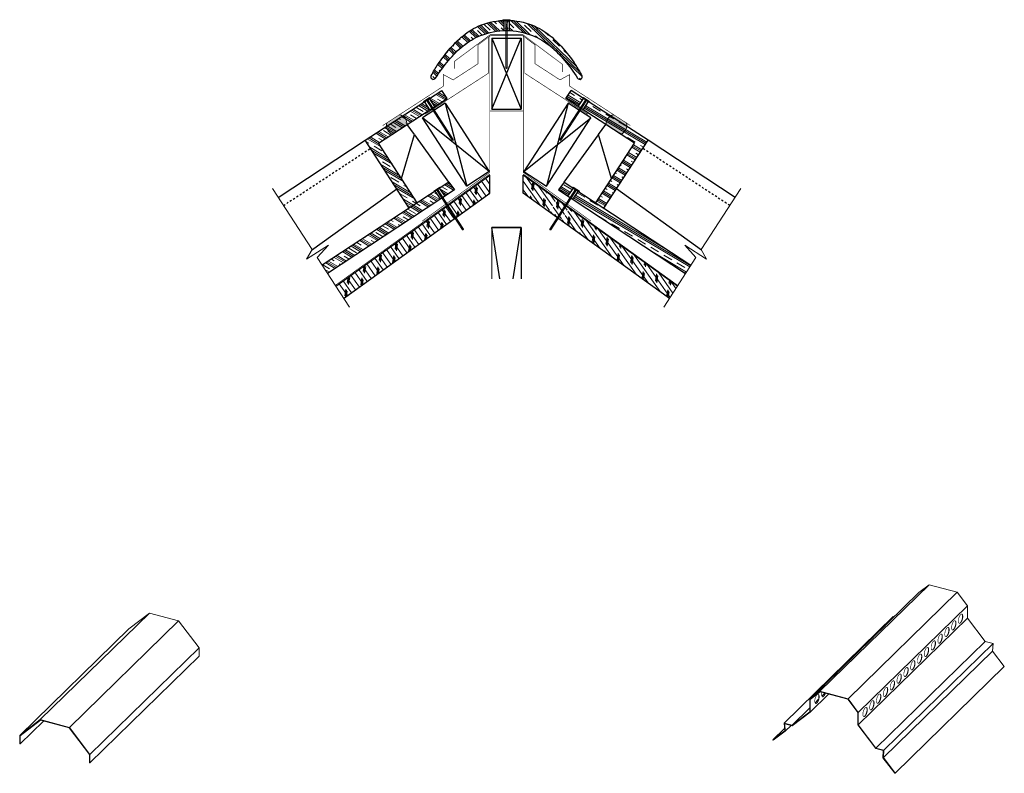
# Model space of a CAD drawing. Units: inches. Extents: x 14.6 to 65.1, y 0.2 to 38.8.
import ezdxf

# ---------------------------------------------------------------- set-up
doc = ezdxf.new("R2010")
doc.units = ezdxf.units.IN
doc.header["$LTSCALE"] = 0.375
doc.header["$MEASUREMENT"] = 0
doc.linetypes.add('HIDDEN', pattern=[0.375, 0.25, -0.125])
doc.layers.get('0').update_dxf_attribs({"lineweight": 15})
for name, color, linetype, lineweight in [('AREXROOF', 1, 'Continuous', 9), ('ARNOTE', 7, 'Continuous', 15), ('CLAY TILE', 2, 'Continuous', 25), ('CLAY TILE HATCH', 8, 'Continuous', 5), ('DIMS', 7, 'Continuous', 13), ('FASTENER', 42, 'Continuous', 13), ('ROOF STRUCTURE HATCH', 8, 'Continuous', 9), ('WP UNDERLAYMENT', 5, 'Continuous', 13)]:
    doc.layers.add(name, color=color, linetype=linetype, lineweight=lineweight)
doc.layers.add('ROOF STRUCTURE', color=1, linetype='Continuous')
pattern_1 = [(125, (0, 21.65494), (-0.204788, -0.1433941), []), (260, (0.0307, 21.829), (0.696364, -0.122788), [0.353553, -0.353553]), (260, (-0.00515, 21.8802), (0.696364, -0.122788), [0.353553, -0.353553]), (260, (-0.041, 21.9314), (0.696364, -0.122788), [0.353553, -0.353553])]
pattern_2 = [(329.2374, (-3.2105, 5.41202), (0.239757, 0.4027942), []), (329.2374, (-3.17055, 5.47916), (0.239757, 0.4027942), []), (329.2374, (-3.1306, 5.5463), (0.239757, 0.4027942), []), (329.2374, (-3.05067, 5.68055), (0.239757, 0.402794), [0.46875, -0.3125])]

# ---------------------------------------------------------------- blocks, each defined once
blk = doc.blocks.new('FASTENER')
at = {"layer": 'FASTENER'}
h = blk.add_hatch(color=256, dxfattribs=at)
h.dxf.hatch_style = 1
edge = h.paths.add_edge_path()
edge.add_line((-0.031, -2.461), (-0.031, -0.031))
edge.add_line((-0.031, -0.031), (-0.188, -0.031))
edge.add_line((-0.188, -0.031), (-0.188, 0))
edge.add_line((-0.188, 0), (0.187, 0))
edge.add_line((0.187, 0), (0.187, -0.031))
edge.add_line((0.187, -0.031), (0.031, -0.031))
edge.add_line((0.031, -0.031), (0.031, -2.461))
edge.add_line((0.031, -2.461), (0, -2.5))
edge.add_line((0, -2.5), (-0.031, -2.461))
blk.add_line((0.031, -2.461), (-0.031, -2.461), dxfattribs=at)
blk.add_lwpolyline([(-0.031, -2.461), (-0.031, -0.031), (-0.188, -0.031), (-0.188, 0), (0.187, 0), (0.187, -0.031), (0.031, -0.031), (0.031, -2.461), (0, -2.5), (-0.031, -2.461)], dxfattribs=at)

msp = doc.modelspace()

# ---------------------------------------------------------------- hatches: boundary and pattern name
at = {"layer": 'CLAY TILE HATCH'}
h = msp.add_hatch(dxfattribs=at)
h.set_pattern_fill('CLAY', color=256, scale=2.5, angle=-43.9307, style=0)
h.set_pattern_definition([(316.0693, (0, -3.54607), (0.325213, 0.3375843), []), (316.0693, (0.0542, -3.4898), (0.325213, 0.3375843), []), (316.0693, (0.1084, -3.43354), (0.325213, 0.3375843), []), (316.0693, (0.2168, -3.321), (0.325213, 0.3375843), [0.46875, -0.3125])])
edge = h.paths.add_edge_path()
edge.add_line((43.255, 35.831), (43.217, 35.892))
edge.add_line((43.217, 35.892), (43.178, 35.952))
edge.add_line((43.178, 35.952), (43.139, 36.012))
edge.add_line((43.139, 36.012), (43.099, 36.071))
edge.add_line((43.099, 36.071), (43.058, 36.13))
edge.add_line((43.058, 36.13), (43.017, 36.188))
edge.add_line((43.017, 36.188), (42.975, 36.246))
edge.add_line((42.975, 36.246), (42.933, 36.304))
edge.add_line((42.933, 36.304), (42.89, 36.362))
edge.add_line((42.89, 36.362), (42.847, 36.418))
edge.add_line((42.847, 36.418), (42.758, 36.531))
edge.add_line((42.758, 36.531), (42.668, 36.643))
edge.add_line((42.668, 36.643), (42.576, 36.753))
edge.add_line((42.576, 36.753), (42.482, 36.861))
edge.add_line((42.482, 36.861), (42.435, 36.915))
edge.add_line((42.435, 36.915), (42.387, 36.968))
edge.add_line((42.387, 36.968), (42.338, 37.021))
edge.add_line((42.338, 37.021), (42.289, 37.073))
edge.add_line((42.289, 37.073), (42.239, 37.125))
edge.add_line((42.239, 37.125), (42.189, 37.176))
edge.add_line((42.189, 37.176), (42.137, 37.226))
edge.add_line((42.137, 37.226), (42.086, 37.275))
edge.add_line((42.086, 37.275), (42.033, 37.324))
edge.add_line((42.033, 37.324), (41.98, 37.372))
edge.add_line((41.98, 37.372), (41.926, 37.418))
edge.add_line((41.926, 37.418), (41.871, 37.464))
edge.add_line((41.871, 37.464), (41.815, 37.509))
edge.add_line((41.815, 37.509), (41.758, 37.553))
edge.add_line((41.758, 37.553), (41.701, 37.596))
edge.add_line((41.701, 37.596), (41.642, 37.637))
edge.add_line((41.642, 37.637), (41.583, 37.678))
edge.add_line((41.583, 37.678), (41.523, 37.717))
edge.add_line((41.523, 37.717), (41.462, 37.756))
edge.add_line((41.462, 37.756), (41.4, 37.793))
edge.add_line((41.4, 37.793), (41.338, 37.828))
edge.add_line((41.338, 37.828), (41.275, 37.863))
edge.add_line((41.275, 37.863), (41.211, 37.896))
edge.add_line((41.211, 37.896), (41.147, 37.928))
edge.add_line((41.147, 37.928), (41.082, 37.959))
edge.add_line((41.082, 37.959), (41.016, 37.988))
edge.add_line((41.016, 37.988), (40.95, 38.015))
edge.add_line((40.95, 38.015), (40.883, 38.042))
edge.add_line((40.883, 38.042), (40.816, 38.067))
edge.add_line((40.816, 38.067), (40.748, 38.09))
edge.add_line((40.748, 38.09), (40.68, 38.112))
edge.add_line((40.68, 38.112), (40.611, 38.133))
edge.add_line((40.611, 38.133), (40.541, 38.152))
edge.add_line((40.541, 38.152), (40.472, 38.169))
edge.add_line((40.472, 38.169), (40.402, 38.186))
edge.add_line((40.402, 38.186), (40.331, 38.2))
edge.add_line((40.331, 38.2), (40.26, 38.214))
edge.add_line((40.26, 38.214), (40.189, 38.226))
edge.add_line((40.189, 38.226), (40.118, 38.236))
edge.add_line((40.118, 38.236), (40.047, 38.246))
edge.add_line((40.047, 38.246), (39.975, 38.253))
edge.add_line((39.975, 38.253), (39.903, 38.26))
edge.add_line((39.903, 38.26), (39.831, 38.264))
edge.add_line((39.831, 38.264), (39.759, 38.268))
edge.add_line((39.759, 38.268), (39.687, 38.27))
edge.add_line((39.687, 38.27), (39.615, 38.271))
edge.add_line((39.615, 38.271), (39.543, 38.27))
edge.add_line((39.543, 38.27), (39.471, 38.268))
edge.add_line((39.471, 38.268), (39.399, 38.264))
edge.add_line((39.399, 38.264), (39.327, 38.26))
edge.add_line((39.327, 38.26), (39.255, 38.253))
edge.add_line((39.255, 38.253), (39.183, 38.246))
edge.add_line((39.183, 38.246), (39.112, 38.236))
edge.add_line((39.112, 38.236), (39.041, 38.226))
edge.add_line((39.041, 38.226), (38.97, 38.214))
edge.add_line((38.97, 38.214), (38.899, 38.2))
edge.add_line((38.899, 38.2), (38.828, 38.186))
edge.add_line((38.828, 38.186), (38.758, 38.169))
edge.add_line((38.758, 38.169), (38.689, 38.152))
edge.add_line((38.689, 38.152), (38.619, 38.133))
edge.add_line((38.619, 38.133), (38.55, 38.112))
edge.add_line((38.55, 38.112), (38.482, 38.09))
edge.add_line((38.482, 38.09), (38.414, 38.067))
edge.add_line((38.414, 38.067), (38.347, 38.042))
edge.add_line((38.347, 38.042), (38.28, 38.015))
edge.add_line((38.28, 38.015), (38.214, 37.988))
edge.add_line((38.214, 37.988), (38.148, 37.959))
edge.add_line((38.148, 37.959), (38.083, 37.928))
edge.add_line((38.083, 37.928), (38.019, 37.896))
edge.add_line((38.019, 37.896), (37.955, 37.863))
edge.add_line((37.955, 37.863), (37.892, 37.828))
edge.add_line((37.892, 37.828), (37.83, 37.793))
edge.add_line((37.83, 37.793), (37.768, 37.756))
edge.add_line((37.768, 37.756), (37.707, 37.717))
edge.add_line((37.707, 37.717), (37.647, 37.678))
edge.add_line((37.647, 37.678), (37.588, 37.637))
edge.add_line((37.588, 37.637), (37.529, 37.596))
edge.add_line((37.529, 37.596), (37.472, 37.553))
edge.add_line((37.472, 37.553), (37.415, 37.509))
edge.add_line((37.415, 37.509), (37.359, 37.464))
edge.add_line((37.359, 37.464), (37.304, 37.418))
edge.add_line((37.304, 37.418), (37.25, 37.372))
edge.add_line((37.25, 37.372), (37.197, 37.324))
edge.add_line((37.197, 37.324), (37.144, 37.275))
edge.add_line((37.144, 37.275), (37.093, 37.226))
edge.add_line((37.093, 37.226), (37.041, 37.176))
edge.add_line((37.041, 37.176), (36.991, 37.125))
edge.add_line((36.991, 37.125), (36.941, 37.073))
edge.add_line((36.941, 37.073), (36.892, 37.021))
edge.add_line((36.892, 37.021), (36.843, 36.968))
edge.add_line((36.843, 36.968), (36.795, 36.915))
edge.add_line((36.795, 36.915), (36.748, 36.861))
edge.add_line((36.748, 36.861), (36.654, 36.753))
edge.add_line((36.654, 36.753), (36.562, 36.643))
edge.add_line((36.562, 36.643), (36.472, 36.531))
edge.add_line((36.472, 36.531), (36.383, 36.418))
edge.add_line((36.383, 36.418), (36.34, 36.362))
edge.add_line((36.34, 36.362), (36.297, 36.304))
edge.add_line((36.297, 36.304), (36.255, 36.246))
edge.add_line((36.255, 36.246), (36.213, 36.188))
edge.add_line((36.213, 36.188), (36.172, 36.13))
edge.add_line((36.172, 36.13), (36.131, 36.071))
edge.add_line((36.131, 36.071), (36.091, 36.012))
edge.add_line((36.091, 36.012), (36.052, 35.952))
edge.add_line((36.052, 35.952), (36.013, 35.892))
edge.add_line((36.013, 35.892), (35.975, 35.831))
edge.add_arc((35.862, 35.901), 0.133, 148.2802, 328.2802, ccw=False)
edge.add_line((35.748, 35.971), (35.83, 36.105))
edge.add_line((35.83, 36.105), (35.911, 36.24))
edge.add_line((35.911, 36.24), (35.993, 36.374))
edge.add_line((35.993, 36.374), (36.034, 36.441))
edge.add_line((36.034, 36.441), (36.076, 36.507))
edge.add_line((36.076, 36.507), (36.119, 36.573))
edge.add_line((36.119, 36.573), (36.163, 36.638))
edge.add_line((36.163, 36.638), (36.207, 36.703))
edge.add_line((36.207, 36.703), (36.253, 36.767))
edge.add_line((36.253, 36.767), (36.299, 36.83))
edge.add_line((36.299, 36.83), (36.346, 36.893))
edge.add_line((36.346, 36.893), (36.394, 36.955))
edge.add_line((36.394, 36.955), (36.442, 37.018))
edge.add_line((36.442, 37.018), (36.491, 37.079))
edge.add_line((36.491, 37.079), (36.54, 37.14))
edge.add_line((36.54, 37.14), (36.59, 37.201))
edge.add_line((36.59, 37.201), (36.641, 37.261))
edge.add_line((36.641, 37.261), (36.692, 37.321))
edge.add_line((36.692, 37.321), (36.743, 37.381))
edge.add_line((36.743, 37.381), (36.796, 37.44))
edge.add_line((36.796, 37.44), (36.848, 37.498))
edge.add_line((36.848, 37.498), (36.902, 37.556))
edge.add_line((36.902, 37.556), (36.956, 37.613))
edge.add_line((36.956, 37.613), (37.011, 37.669))
edge.add_line((37.011, 37.669), (37.066, 37.725))
edge.add_line((37.066, 37.725), (37.123, 37.779))
edge.add_line((37.123, 37.779), (37.18, 37.833))
edge.add_line((37.18, 37.833), (37.239, 37.886))
edge.add_line((37.239, 37.886), (37.298, 37.937))
edge.add_line((37.298, 37.937), (37.358, 37.988))
edge.add_line((37.358, 37.988), (37.419, 38.037))
edge.add_line((37.419, 38.037), (37.482, 38.085))
edge.add_line((37.482, 38.085), (37.545, 38.131))
edge.add_line((37.545, 38.131), (37.61, 38.177))
edge.add_line((37.61, 38.177), (37.675, 38.221))
edge.add_line((37.675, 38.221), (37.741, 38.263))
edge.add_line((37.741, 38.263), (37.809, 38.305))
edge.add_line((37.809, 38.305), (37.877, 38.344))
edge.add_line((37.877, 38.344), (37.946, 38.382))
edge.add_line((37.946, 38.382), (38.016, 38.419))
edge.add_line((38.016, 38.419), (38.086, 38.454))
edge.add_line((38.086, 38.454), (38.158, 38.487))
edge.add_line((38.158, 38.487), (38.23, 38.519))
edge.add_line((38.23, 38.519), (38.303, 38.549))
edge.add_line((38.303, 38.549), (38.376, 38.577))
edge.add_line((38.376, 38.577), (38.451, 38.604))
edge.add_line((38.451, 38.604), (38.525, 38.628))
edge.add_line((38.525, 38.628), (38.601, 38.651))
edge.add_line((38.601, 38.651), (38.677, 38.673))
edge.add_line((38.677, 38.673), (38.753, 38.692))
edge.add_line((38.753, 38.692), (38.83, 38.71))
edge.add_line((38.83, 38.71), (38.908, 38.726))
edge.add_line((38.908, 38.726), (38.985, 38.741))
edge.add_line((38.985, 38.741), (39.063, 38.754))
edge.add_line((39.063, 38.754), (39.142, 38.765))
edge.add_line((39.142, 38.765), (39.22, 38.774))
edge.add_line((39.22, 38.774), (39.299, 38.782))
edge.add_line((39.299, 38.782), (39.378, 38.787))
edge.add_line((39.378, 38.787), (39.457, 38.792))
edge.add_line((39.457, 38.792), (39.536, 38.794))
edge.add_line((39.536, 38.794), (39.615, 38.795))
edge.add_line((39.615, 38.795), (39.694, 38.794))
edge.add_line((39.694, 38.794), (39.773, 38.792))
edge.add_line((39.773, 38.792), (39.852, 38.787))
edge.add_line((39.852, 38.787), (39.931, 38.782))
edge.add_line((39.931, 38.782), (40.01, 38.774))
edge.add_line((40.01, 38.774), (40.088, 38.765))
edge.add_line((40.088, 38.765), (40.167, 38.754))
edge.add_line((40.167, 38.754), (40.245, 38.741))
edge.add_line((40.245, 38.741), (40.322, 38.726))
edge.add_line((40.322, 38.726), (40.4, 38.71))
edge.add_line((40.4, 38.71), (40.477, 38.692))
edge.add_line((40.477, 38.692), (40.553, 38.673))
edge.add_line((40.553, 38.673), (40.629, 38.651))
edge.add_line((40.629, 38.651), (40.705, 38.628))
edge.add_line((40.705, 38.628), (40.779, 38.604))
edge.add_line((40.779, 38.604), (40.854, 38.577))
edge.add_line((40.854, 38.577), (40.927, 38.549))
edge.add_line((40.927, 38.549), (41, 38.519))
edge.add_line((41, 38.519), (41.072, 38.487))
edge.add_line((41.072, 38.487), (41.144, 38.454))
edge.add_line((41.144, 38.454), (41.214, 38.419))
edge.add_line((41.214, 38.419), (41.284, 38.382))
edge.add_line((41.284, 38.382), (41.353, 38.344))
edge.add_line((41.353, 38.344), (41.421, 38.305))
edge.add_line((41.421, 38.305), (41.489, 38.263))
edge.add_line((41.489, 38.263), (41.555, 38.221))
edge.add_line((41.555, 38.221), (41.62, 38.177))
edge.add_line((41.62, 38.177), (41.685, 38.131))
edge.add_line((41.685, 38.131), (41.748, 38.085))
edge.add_line((41.748, 38.085), (41.811, 38.037))
edge.add_line((41.811, 38.037), (41.872, 37.988))
edge.add_line((41.872, 37.988), (41.932, 37.937))
edge.add_line((41.932, 37.937), (41.991, 37.886))
edge.add_line((41.991, 37.886), (42.05, 37.833))
edge.add_line((42.05, 37.833), (42.107, 37.779))
edge.add_line((42.107, 37.779), (42.164, 37.725))
edge.add_line((42.164, 37.725), (42.219, 37.669))
edge.add_line((42.219, 37.669), (42.274, 37.613))
edge.add_line((42.274, 37.613), (42.328, 37.556))
edge.add_line((42.328, 37.556), (42.382, 37.498))
edge.add_line((42.382, 37.498), (42.434, 37.44))
edge.add_line((42.434, 37.44), (42.487, 37.381))
edge.add_line((42.487, 37.381), (42.538, 37.321))
edge.add_line((42.538, 37.321), (42.589, 37.261))
edge.add_line((42.589, 37.261), (42.64, 37.201))
edge.add_line((42.64, 37.201), (42.69, 37.14))
edge.add_line((42.69, 37.14), (42.739, 37.079))
edge.add_line((42.739, 37.079), (42.788, 37.018))
edge.add_line((42.788, 37.018), (42.836, 36.955))
edge.add_line((42.836, 36.955), (42.884, 36.893))
edge.add_line((42.884, 36.893), (42.931, 36.83))
edge.add_line((42.931, 36.83), (42.977, 36.767))
edge.add_line((42.977, 36.767), (43.023, 36.703))
edge.add_line((43.023, 36.703), (43.067, 36.638))
edge.add_line((43.067, 36.638), (43.111, 36.573))
edge.add_line((43.111, 36.573), (43.154, 36.507))
edge.add_line((43.154, 36.507), (43.196, 36.441))
edge.add_line((43.196, 36.441), (43.237, 36.374))
edge.add_line((43.237, 36.374), (43.319, 36.24))
edge.add_line((43.319, 36.24), (43.4, 36.105))
edge.add_line((43.4, 36.105), (43.482, 35.971))
edge.add_arc((43.368, 35.901), 0.133, -148.2802, 31.7198, ccw=False)
edge = h.paths.add_edge_path(flags=17)
edge.add_line((39.476, 38.792), (39.476, 38.268))
edge.add_line((39.754, 38.792), (39.754, 38.268))
h = msp.add_hatch(dxfattribs=at)
h.set_pattern_fill('CLAY', color=256, scale=2.5, angle=-30.7626, style=0)
h.set_pattern_definition(pattern_2)
h.paths.add_polyline_path([(36.571, 34.785), (35.936, 34.373), (35.664, 34.793), (36.299, 35.205)])
h.paths.add_polyline_path([(33.051, 32.502), (35.038, 29.438), (34.621, 29.163), (32.359, 32.65), (35.408, 34.627), (35.68, 34.207)])
h = msp.add_hatch(dxfattribs=at)
h.set_pattern_fill('CLAY', color=256, scale=2.5, angle=-30.7626, style=0)
h.set_pattern_definition(pattern_2)
h.paths.add_polyline_path([(42.659, 34.785), (43.294, 34.373), (43.566, 34.793), (42.931, 35.205)])
h.paths.add_polyline_path([(46.179, 32.502), (44.192, 29.438), (44.609, 29.163), (46.871, 32.65), (43.822, 34.627), (43.55, 34.207)])
h = msp.add_hatch(dxfattribs=at)
h.set_pattern_fill('CLAY', color=256, scale=2.5, angle=-30.7626, style=0)
h.set_pattern_definition(pattern_2)
h.paths.add_polyline_path([(36.466, 29.778), (36.174, 30.184), (36.657, 30.502), (36.95, 30.096)])
h.paths.add_polyline_path([(30.431, 25.811), (30.159, 26.231), (35.938, 30.029), (36.231, 29.623)])
h = msp.add_hatch(dxfattribs=at)
h.set_pattern_fill('CLAY', color=256, scale=2.5, angle=-30.7626, style=0)
h.set_pattern_definition(pattern_2)
h.paths.add_polyline_path([(42.764, 29.778), (43.056, 30.184), (42.573, 30.502), (42.28, 30.096)])
h.paths.add_polyline_path([(48.799, 25.811), (49.071, 26.231), (43.292, 30.029), (42.999, 29.623)])
at = {"layer": 'DIMS'}
h = msp.add_hatch(color=256, dxfattribs=at)
h.dxf.hatch_style = 1
h.paths.add_polyline_path([(34.12, 33.955, -0.089444), (34.277, 33.893), (33.452, 33.358, -0.092909), (33.467, 33.532)])
h.paths.add_polyline_path([(34.277, 33.893, -0.287889), (34.498, 33.441), (33.757, 32.96, -0.287292), (33.452, 33.358)])
h = msp.add_hatch(color=256, dxfattribs=at)
h.dxf.hatch_style = 1
h.paths.add_polyline_path([(45.11, 33.955, 0.089444), (44.953, 33.893), (45.778, 33.358, 0.092909), (45.763, 33.532)])
h.paths.add_polyline_path([(44.953, 33.893, 0.287889), (44.732, 33.441), (45.473, 32.96, 0.287292), (45.778, 33.358)])
at = {"layer": 'ROOF STRUCTURE HATCH'}
h = msp.add_hatch(dxfattribs=at)
h.set_pattern_fill('CORK', color=256, scale=2, angle=125, style=0)
h.set_pattern_definition(pattern_1)
h.paths.add_polyline_path([(38.756, 30.857), (38.756, 29.933), (37.447, 28.99), (37.039, 29.62)])
h.paths.add_polyline_path([(36.43, 29.181), (36.988, 29.583), (37.396, 28.954), (36.838, 28.552)])
h.paths.add_polyline_path([(36.379, 29.144), (36.787, 28.515), (31.259, 24.535), (30.852, 25.162)])
h = msp.add_hatch(dxfattribs=at)
h.set_pattern_fill('CORK', color=256, scale=2, angle=125, style=0)
h.set_pattern_definition(pattern_1)
h.paths.add_polyline_path([(40.474, 30.857), (40.474, 29.933), (41.783, 28.99), (42.191, 29.62)])
h.paths.add_polyline_path([(42.8, 29.181), (42.242, 29.583), (41.834, 28.954), (42.392, 28.552)])
h.paths.add_polyline_path([(42.851, 29.144), (42.443, 28.515), (47.971, 24.535), (48.378, 25.162)])

# ---------------------------------------------------------------- linework, layer by layer
at = {"color": 7, "linetype": 'Continuous', "lineweight": 15}
msp.add_line((44.326, 32.93), (44.349, 32.913), dxfattribs=at)
at = {"layer": 'AREXROOF'}
msp.add_line((38.865, 28.171), (38.865, 25.538), dxfattribs=at)
at = {"layer": 'ARNOTE', "color": 3}
for points in [[(27.606, 30.168), (29.637, 27.039), (29.359, 26.54), (30.475, 27.264), (29.903, 26.625), (31.552, 24.083)], [(51.624, 30.168), (49.593, 27.039), (49.871, 26.54), (48.755, 27.264), (49.327, 26.625), (47.678, 24.083)]]:
    msp.add_lwpolyline(points, dxfattribs=at)
at = {"layer": 'CLAY TILE'}
for p, q in [((39.476, 38.792), (39.476, 38.268)), ((39.754, 38.792), (39.754, 38.268)), ((35.664, 34.793), (36.299, 35.205)), ((36.571, 34.785), (36.299, 35.205)), ((42.659, 34.785), (42.931, 35.205)), ((43.566, 34.793), (42.931, 35.205)), ((32.359, 32.65), (35.664, 34.793)), ((33.051, 32.502), (36.229, 34.564)), ((35.68, 34.207), (35.408, 34.627)), ((35.936, 34.373), (35.664, 34.793)), ((36.229, 34.564), (36.571, 34.785)), ((43.001, 34.564), (42.659, 34.785)), ((46.179, 32.502), (43.001, 34.564)), ((43.294, 34.373), (43.566, 34.793)), ((43.55, 34.207), (43.822, 34.627)), ((46.871, 32.65), (43.566, 34.793)), ((34.891, 32.948), (34.524, 33.457)), ((44.339, 32.948), (44.706, 33.457)), ((34.229, 30.686), (34.891, 32.948)), ((36.657, 30.502), (34.904, 32.93)), ((42.573, 30.502), (44.326, 32.93)), ((45.001, 30.686), (44.339, 32.948)), ((27.898, 29.718), (32.359, 32.65)), ((34.621, 29.163), (32.359, 32.65)), ((35.038, 29.438), (33.051, 32.502)), ((44.192, 29.438), (46.179, 32.502)), ((44.609, 29.163), (46.871, 32.65)), ((51.332, 29.718), (46.871, 32.65)), ((36.657, 30.502), (30.159, 26.231)), ((36.657, 30.502), (36.95, 30.096)), ((42.573, 30.502), (42.28, 30.096)), ((42.573, 30.502), (49.071, 26.231)), ((29.617, 27.003), (33.979, 30.152)), ((36.95, 30.096), (30.431, 25.811)), ((35.938, 30.029), (36.231, 29.623)), ((36.466, 29.778), (36.174, 30.184)), ((42.28, 30.096), (48.799, 25.811)), ((42.764, 29.778), (43.056, 30.184)), ((43.292, 30.029), (42.999, 29.623)), ((49.613, 27.003), (45.251, 30.152))]:
    msp.add_line(p, q, dxfattribs=at)
at = {"layer": 'CLAY TILE', "linetype": 'HIDDEN'}
for p, q in [((28.17, 29.298), (32.631, 32.23)), ((51.06, 29.298), (46.599, 32.23))]:
    msp.add_line(p, q, dxfattribs=at)
at = {"layer": 'CLAY TILE'}
for centre, start, end in [((35.862, 35.901), 148.2802, 328.2802), ((43.368, 35.901), 211.7198, 31.7198)]:
    msp.add_arc(centre, 0.133, start, end, dxfattribs=at)
for points, knots in [([(35.748, 35.971), (35.863, 36.157), (36.125, 36.614), (36.659, 37.308), (37.351, 38.044), (38.352, 38.647), (39.615, 38.879), (40.878, 38.647), (41.879, 38.044), (42.571, 37.308), (43.105, 36.614), (43.367, 36.157), (43.482, 35.971)], [0, 0, 0, 0, 0.065161, 0.15693, 0.260995, 0.365124, 0.5, 0.634876, 0.739005, 0.84307, 0.934839, 1, 1, 1, 1]), ([(35.975, 35.831), (36.173, 36.152), (36.611, 36.733), (37.351, 37.52), (38.352, 38.122), (39.615, 38.355), (40.878, 38.122), (41.879, 37.52), (42.619, 36.733), (43.057, 36.152), (43.255, 35.831)], [0, 0, 0, 0, 0.123502, 0.237707, 0.351982, 0.5, 0.648018, 0.762293, 0.876498, 1, 1, 1, 1])]:
    msp.add_open_spline(points, degree=3, knots=knots, dxfattribs=at)
at = {"layer": 'DIMS'}
for centre, radius, start, end in [((34.027, 33.491), 0.474, 353.7666, 78.7001), ((45.203, 33.491), 0.474, 101.2999, 186.2334), ((33.922, 33.403), 0.472, 164.1551, 249.7424), ((45.308, 33.403), 0.472, 290.2576, 15.8449)]:
    msp.add_arc(centre, radius, start, end, dxfattribs=at)
at = {"layer": 'ROOF STRUCTURE'}
for p, q in [((38.865, 37.887), (40.365, 37.887)), ((38.865, 37.887), (38.865, 34.239)), ((38.865, 34.239), (40.365, 37.887)), ((38.865, 37.887), (40.365, 34.239)), ((40.365, 37.887), (40.365, 34.239)), ((36.458, 34.541), (35.297, 33.788)), ((36.458, 34.541), (37.569, 30.286)), ((36.458, 34.541), (38.729, 31.039)), ((42.772, 34.541), (40.501, 31.039)), ((42.772, 34.541), (41.661, 30.286)), ((43.933, 33.788), (42.772, 34.541)), ((38.865, 34.239), (40.365, 34.239)), ((38.729, 31.039), (35.297, 33.788)), ((37.569, 30.286), (35.297, 33.788)), ((40.501, 31.039), (43.933, 33.788)), ((41.661, 30.286), (43.933, 33.788)), ((30.852, 25.162), (38.756, 30.857)), ((38.729, 31.039), (37.569, 30.286)), ((38.756, 29.933), (38.756, 30.857)), ((48.378, 25.162), (40.474, 30.857)), ((40.474, 29.933), (40.474, 30.857)), ((40.501, 31.039), (41.661, 30.286)), ((31.259, 24.535), (38.756, 29.933)), ((47.971, 24.535), (40.474, 29.933)), ((38.865, 28.171), (40.365, 28.171)), ((38.865, 28.171), (40.365, 28.171)), ((40.365, 28.171), (38.865, 28.171)), ((39.275, 25.538), (38.865, 28.171)), ((39.955, 25.538), (40.365, 28.171)), ((40.365, 28.171), (40.365, 25.538))]:
    msp.add_line(p, q, dxfattribs=at)
at = {"layer": 'WP UNDERLAYMENT'}
for p, q in [((61.291, 9.853), (55.691, 4.387)), ((61.291, 9.853), (60.763, 9.449)), ((62.728, 9.462), (61.291, 9.853)), ((60.763, 9.449), (55.162, 3.982)), ((62.728, 9.462), (57.128, 3.996)), ((63.257, 8.771), (62.728, 9.462)), ((63.257, 8.771), (57.657, 3.305)), ((63.257, 8.128), (63.257, 8.771)), ((21.301, 8.4), (15.701, 2.934)), ((21.301, 8.4), (20.244, 7.592)), ((22.792, 7.995), (21.301, 8.4)), ((59.452, 8.223), (53.852, 2.757)), ((63.257, 8.128), (57.657, 2.662)), ((59.495, 8.211), (59.452, 8.223)), ((64.163, 6.942), (63.257, 8.128)), ((20.244, 7.592), (14.644, 2.126)), ((22.792, 7.995), (17.192, 2.529)), ((23.849, 6.612), (22.792, 7.995)), ((23.849, 6.612), (18.249, 1.146)), ((23.849, 6.183), (23.849, 6.612)), ((64.163, 6.942), (58.563, 1.476)), ((64.568, 6.832), (58.967, 1.366)), ((64.568, 6.832), (64.163, 6.942)), ((64.54, 6.448), (64.568, 6.832)), ((23.849, 6.183), (18.249, 0.717)), ((64.54, 6.448), (58.94, 0.982)), ((65.144, 5.658), (64.54, 6.448)), ((65.144, 5.658), (59.544, 0.192)), ((55.691, 4.387), (55.162, 3.982)), ((55.189, 3.965), (55.702, 4.358)), ((56.131, 4.241), (55.189, 3.322)), ((57.128, 3.996), (55.691, 4.387)), ((55.702, 4.358), (57.117, 3.974)), ((55.943, 4.293), (55.785, 4.138)), ((55.162, 3.982), (55.162, 3.34)), ((55.189, 3.322), (55.189, 3.965)), ((55.605, 3.963), (55.435, 3.797)), ((57.117, 3.974), (57.63, 3.302)), ((57.657, 3.305), (57.128, 3.996)), ((55.162, 3.531), (54.257, 2.647)), ((55.162, 3.34), (54.257, 2.647)), ((54.268, 2.618), (55.189, 3.322)), ((57.63, 3.302), (57.63, 2.659)), ((57.657, 2.662), (57.657, 3.305)), ((15.701, 2.934), (14.644, 2.126)), ((14.67, 2.108), (15.712, 2.905)), ((15.871, 2.862), (14.67, 1.69)), ((17.192, 2.529), (15.701, 2.934)), ((15.712, 2.905), (17.18, 2.506)), ((18.249, 1.146), (17.192, 2.529)), ((53.852, 2.757), (53.879, 2.358)), ((54.257, 2.647), (53.852, 2.757)), ((53.88, 2.723), (54.268, 2.618)), ((53.906, 2.341), (53.88, 2.723)), ((54.207, 2.634), (53.906, 2.341)), ((57.63, 2.659), (58.551, 1.454)), ((58.563, 1.476), (57.657, 2.662)), ((14.644, 2.126), (14.644, 1.697)), ((14.67, 1.69), (14.67, 2.108)), ((17.18, 2.506), (18.222, 1.143)), ((53.871, 2.477), (53.275, 1.896)), ((53.879, 2.358), (53.275, 1.896)), ((53.295, 1.873), (53.906, 2.341)), ((14.644, 1.697), (14.67, 1.69)), ((53.275, 1.896), (53.295, 1.873)), ((18.222, 1.143), (18.222, 0.724)), ((18.249, 0.717), (18.249, 1.146)), ((58.551, 1.454), (58.939, 1.348)), ((58.967, 1.366), (58.563, 1.476)), ((58.939, 1.348), (58.913, 0.98)), ((58.94, 0.982), (58.967, 1.366)), ((18.222, 0.724), (18.249, 0.717)), ((58.913, 0.98), (59.525, 0.18)), ((59.544, 0.192), (58.94, 0.982)), ((59.525, 0.18), (59.544, 0.192))]:
    msp.add_line(p, q, dxfattribs=at)
at = {"layer": 'WP UNDERLAYMENT', "const_width": 0.03}
for points in [[(33.266, 33.401), (36.376, 35.418), (36.376, 36.013), (36.875, 35.741), (38.155, 36.571), (38.155, 37.537), (38.798, 38.015), (40.432, 38.015), (41.075, 37.537)], [(35.284, 28.497), (38.756, 30.999), (38.756, 38.015)], [(42.498, 36.141), (42.498, 36.527), (40.432, 38.072), (38.798, 38.072), (36.95, 36.698), (36.95, 36.312)], [(45.964, 33.401), (42.854, 35.418), (42.854, 36.013), (42.355, 35.741), (41.075, 36.571), (41.075, 37.537), (40.432, 38.015), (38.798, 38.015), (38.155, 37.537)], [(43.946, 28.497), (40.474, 30.999), (40.474, 38.015)], [(40.474, 34.142), (38.756, 34.142)], [(30.827, 25.201), (38.756, 30.914)], [(48.403, 25.201), (40.474, 30.914)], [(63.024, 8.222), (63.021, 8.262), (63.014, 8.297), (63.003, 8.324), (62.987, 8.341), (62.969, 8.35), (62.947, 8.348), (62.925, 8.337), (62.901, 8.316), (62.878, 8.287), (62.856, 8.25), (62.835, 8.207), (62.818, 8.161), (62.805, 8.112), (62.796, 8.063), (62.791, 8.016), (62.791, 7.973), (62.796, 7.935), (62.805, 7.904), (62.818, 7.882), (62.835, 7.869), (62.856, 7.865), (62.878, 7.872), (62.901, 7.888), (62.925, 7.913), (62.947, 7.946), (62.969, 7.986), (62.987, 8.031), (63.003, 8.079), (63.014, 8.128), (63.021, 8.176), (63.024, 8.222)], [(62.959, 8.35), (62.969, 8.341), (62.982, 8.318), (62.992, 8.288), (62.996, 8.25), (62.996, 8.206), (62.992, 8.159), (62.982, 8.11), (62.969, 8.062), (62.952, 8.015), (62.932, 7.973), (62.91, 7.936), (62.886, 7.907), (62.863, 7.886), (62.84, 7.874), (62.829, 7.872)], [(62.324, 7.538), (62.321, 7.579), (62.314, 7.614), (62.303, 7.64), (62.287, 7.658), (62.269, 7.666), (62.247, 7.665), (62.225, 7.653), (62.201, 7.633), (62.178, 7.603), (62.155, 7.567), (62.135, 7.524), (62.118, 7.478), (62.105, 7.429), (62.096, 7.38), (62.091, 7.333), (62.091, 7.289), (62.096, 7.252), (62.105, 7.221), (62.118, 7.198), (62.135, 7.185), (62.155, 7.182), (62.178, 7.188), (62.201, 7.205), (62.225, 7.23), (62.247, 7.263), (62.269, 7.303), (62.287, 7.348), (62.303, 7.395), (62.314, 7.445), (62.321, 7.493), (62.324, 7.538)], [(62.259, 7.667), (62.269, 7.658), (62.282, 7.635), (62.292, 7.604), (62.296, 7.567), (62.296, 7.523), (62.292, 7.476), (62.282, 7.427), (62.269, 7.378), (62.252, 7.332), (62.232, 7.289), (62.21, 7.253), (62.186, 7.223), (62.163, 7.203), (62.14, 7.191), (62.129, 7.189)], [(62.674, 7.88), (62.671, 7.921), (62.664, 7.955), (62.653, 7.982), (62.637, 8), (62.619, 8.008), (62.597, 8.007), (62.575, 7.995), (62.551, 7.974), (62.528, 7.945), (62.506, 7.908), (62.485, 7.866), (62.468, 7.819), (62.455, 7.77), (62.446, 7.722), (62.441, 7.674), (62.441, 7.631), (62.446, 7.593), (62.455, 7.562), (62.468, 7.54), (62.485, 7.527), (62.506, 7.523), (62.528, 7.53), (62.551, 7.546), (62.575, 7.571), (62.597, 7.605), (62.619, 7.644), (62.637, 7.689), (62.653, 7.737), (62.664, 7.786), (62.671, 7.834), (62.674, 7.88)], [(62.609, 8.009), (62.619, 7.999), (62.632, 7.977), (62.642, 7.946), (62.646, 7.908), (62.646, 7.865), (62.642, 7.818), (62.632, 7.769), (62.619, 7.72), (62.602, 7.673), (62.582, 7.631), (62.56, 7.594), (62.536, 7.565), (62.513, 7.544), (62.49, 7.533), (62.479, 7.531)], [(61.974, 7.197), (61.971, 7.237), (61.964, 7.272), (61.953, 7.299), (61.937, 7.317), (61.919, 7.325), (61.897, 7.323), (61.875, 7.312), (61.851, 7.291), (61.828, 7.262), (61.805, 7.225), (61.785, 7.183), (61.768, 7.136), (61.755, 7.087), (61.746, 7.038), (61.741, 6.991), (61.741, 6.948), (61.746, 6.91), (61.755, 6.879), (61.768, 6.857), (61.785, 6.844), (61.805, 6.84), (61.828, 6.847), (61.851, 6.863), (61.875, 6.888), (61.897, 6.921), (61.919, 6.961), (61.937, 7.006), (61.953, 7.054), (61.964, 7.103), (61.971, 7.151), (61.974, 7.197)], [(61.909, 7.325), (61.919, 7.316), (61.932, 7.294), (61.942, 7.263), (61.946, 7.225), (61.946, 7.182), (61.942, 7.134), (61.932, 7.086), (61.919, 7.037), (61.902, 6.99), (61.882, 6.948), (61.86, 6.911), (61.836, 6.882), (61.813, 6.861), (61.79, 6.849), (61.779, 6.847)], [(61.273, 6.513), (61.271, 6.554), (61.264, 6.589), (61.253, 6.615), (61.237, 6.633), (61.219, 6.642), (61.197, 6.64), (61.174, 6.629), (61.151, 6.608), (61.128, 6.578), (61.105, 6.542), (61.085, 6.499), (61.068, 6.453), (61.055, 6.404), (61.045, 6.355), (61.041, 6.308), (61.041, 6.265), (61.045, 6.227), (61.055, 6.196), (61.068, 6.174), (61.085, 6.16), (61.105, 6.157), (61.128, 6.164), (61.151, 6.18), (61.174, 6.205), (61.197, 6.238), (61.219, 6.278), (61.237, 6.323), (61.253, 6.371), (61.264, 6.42), (61.271, 6.468), (61.273, 6.513)], [(61.208, 6.642), (61.219, 6.633), (61.232, 6.61), (61.242, 6.58), (61.246, 6.542), (61.246, 6.498), (61.242, 6.451), (61.232, 6.402), (61.219, 6.354), (61.202, 6.307), (61.182, 6.264), (61.16, 6.228), (61.136, 6.198), (61.113, 6.178), (61.09, 6.166), (61.079, 6.164)], [(61.623, 6.855), (61.621, 6.896), (61.614, 6.93), (61.603, 6.957), (61.587, 6.975), (61.569, 6.983), (61.547, 6.982), (61.524, 6.97), (61.501, 6.949), (61.478, 6.92), (61.455, 6.883), (61.435, 6.841), (61.418, 6.794), (61.405, 6.746), (61.395, 6.697), (61.391, 6.65), (61.391, 6.606), (61.395, 6.568), (61.405, 6.538), (61.418, 6.515), (61.435, 6.502), (61.455, 6.499), (61.478, 6.505), (61.501, 6.521), (61.524, 6.547), (61.547, 6.58), (61.569, 6.62), (61.587, 6.664), (61.603, 6.712), (61.614, 6.761), (61.621, 6.81), (61.623, 6.855)], [(61.558, 6.984), (61.569, 6.974), (61.582, 6.952), (61.592, 6.921), (61.596, 6.883), (61.596, 6.84), (61.592, 6.793), (61.582, 6.744), (61.569, 6.695), (61.552, 6.649), (61.532, 6.606), (61.51, 6.569), (61.486, 6.54), (61.463, 6.519), (61.44, 6.508), (61.429, 6.506)], [(60.923, 6.172), (60.921, 6.213), (60.914, 6.247), (60.903, 6.274), (60.887, 6.292), (60.868, 6.3), (60.847, 6.298), (60.824, 6.287), (60.801, 6.266), (60.778, 6.237), (60.755, 6.2), (60.735, 6.158), (60.718, 6.111), (60.705, 6.062), (60.695, 6.013), (60.691, 5.966), (60.691, 5.923), (60.695, 5.885), (60.705, 5.854), (60.718, 5.832), (60.735, 5.819), (60.755, 5.815), (60.778, 5.822), (60.801, 5.838), (60.824, 5.863), (60.847, 5.896), (60.868, 5.936), (60.887, 5.981), (60.903, 6.029), (60.914, 6.078), (60.921, 6.126), (60.923, 6.172)], [(60.858, 6.3), (60.869, 6.291), (60.882, 6.269), (60.892, 6.238), (60.896, 6.2), (60.896, 6.157), (60.892, 6.11), (60.882, 6.061), (60.869, 6.012), (60.852, 5.965), (60.832, 5.923), (60.809, 5.886), (60.786, 5.857), (60.763, 5.836), (60.74, 5.825), (60.729, 5.823)], [(59.99, 5.261), (59.992, 5.22), (60, 5.185), (60.011, 5.159), (60.026, 5.141), (60.045, 5.133), (60.066, 5.134), (60.089, 5.146), (60.113, 5.166), (60.136, 5.196), (60.158, 5.232), (60.178, 5.275), (60.195, 5.321), (60.209, 5.37), (60.218, 5.419), (60.223, 5.466), (60.223, 5.51), (60.218, 5.547), (60.209, 5.578), (60.195, 5.601), (60.178, 5.614), (60.158, 5.617), (60.136, 5.611), (60.113, 5.594), (60.089, 5.569), (60.066, 5.536), (60.045, 5.496), (60.026, 5.451), (60.011, 5.404), (60, 5.354), (59.992, 5.306), (59.99, 5.261)], [(60.158, 5.617), (60.169, 5.608), (60.182, 5.585), (60.192, 5.555), (60.196, 5.517), (60.196, 5.473), (60.192, 5.426), (60.182, 5.377), (60.169, 5.329), (60.152, 5.282), (60.132, 5.24), (60.109, 5.203), (60.086, 5.174), (60.063, 5.153), (60.04, 5.141), (60.029, 5.139)], [(60.573, 5.83), (60.571, 5.871), (60.564, 5.905), (60.553, 5.932), (60.537, 5.95), (60.518, 5.958), (60.497, 5.957), (60.474, 5.945), (60.451, 5.924), (60.428, 5.895), (60.405, 5.858), (60.385, 5.816), (60.368, 5.769), (60.355, 5.721), (60.345, 5.672), (60.341, 5.625), (60.341, 5.581), (60.345, 5.543), (60.355, 5.513), (60.368, 5.49), (60.385, 5.477), (60.405, 5.474), (60.428, 5.48), (60.451, 5.496), (60.474, 5.522), (60.497, 5.555), (60.518, 5.595), (60.537, 5.639), (60.553, 5.687), (60.564, 5.736), (60.571, 5.785), (60.573, 5.83)], [(60.508, 5.959), (60.519, 5.949), (60.532, 5.927), (60.542, 5.896), (60.546, 5.858), (60.546, 5.815), (60.542, 5.768), (60.532, 5.719), (60.519, 5.67), (60.502, 5.624), (60.482, 5.581), (60.459, 5.545), (60.436, 5.515), (60.413, 5.494), (60.39, 5.483), (60.379, 5.481)], [(59.64, 4.919), (59.642, 4.878), (59.649, 4.844), (59.661, 4.817), (59.676, 4.799), (59.695, 4.791), (59.716, 4.792), (59.739, 4.804), (59.763, 4.825), (59.786, 4.854), (59.808, 4.891), (59.828, 4.933), (59.845, 4.98), (59.859, 5.029), (59.868, 5.077), (59.873, 5.125), (59.873, 5.168), (59.868, 5.206), (59.859, 5.237), (59.845, 5.259), (59.828, 5.272), (59.808, 5.276), (59.786, 5.269), (59.763, 5.253), (59.739, 5.228), (59.716, 5.194), (59.695, 5.155), (59.676, 5.11), (59.661, 5.062), (59.649, 5.013), (59.642, 4.965), (59.64, 4.919)], [(59.808, 5.276), (59.819, 5.266), (59.832, 5.244), (59.842, 5.213), (59.846, 5.175), (59.846, 5.132), (59.842, 5.085), (59.832, 5.036), (59.819, 4.987), (59.802, 4.94), (59.782, 4.898), (59.759, 4.861), (59.736, 4.832), (59.713, 4.811), (59.69, 4.8), (59.679, 4.798)], [(58.94, 4.236), (58.942, 4.195), (58.949, 4.161), (58.961, 4.134), (58.976, 4.116), (58.995, 4.108), (59.016, 4.109), (59.039, 4.121), (59.063, 4.141), (59.086, 4.171), (59.108, 4.207), (59.128, 4.25), (59.145, 4.297), (59.159, 4.345), (59.168, 4.394), (59.173, 4.441), (59.173, 4.485), (59.168, 4.523), (59.159, 4.553), (59.145, 4.576), (59.128, 4.589), (59.108, 4.592), (59.086, 4.586), (59.063, 4.569), (59.039, 4.544), (59.016, 4.511), (58.995, 4.471), (58.976, 4.427), (58.961, 4.379), (58.949, 4.33), (58.942, 4.281), (58.94, 4.236)], [(59.108, 4.592), (59.119, 4.583), (59.132, 4.56), (59.141, 4.53), (59.146, 4.492), (59.146, 4.449), (59.141, 4.401), (59.132, 4.352), (59.119, 4.304), (59.102, 4.257), (59.082, 4.215), (59.059, 4.178), (59.036, 4.149), (59.012, 4.128), (58.99, 4.116), (58.978, 4.114)], [(59.29, 4.577), (59.292, 4.537), (59.299, 4.502), (59.311, 4.475), (59.326, 4.458), (59.345, 4.449), (59.366, 4.451), (59.389, 4.462), (59.413, 4.483), (59.436, 4.512), (59.458, 4.549), (59.478, 4.592), (59.495, 4.638), (59.509, 4.687), (59.518, 4.736), (59.523, 4.783), (59.523, 4.826), (59.518, 4.864), (59.509, 4.895), (59.495, 4.917), (59.478, 4.931), (59.458, 4.934), (59.436, 4.927), (59.413, 4.911), (59.389, 4.886), (59.366, 4.853), (59.345, 4.813), (59.326, 4.768), (59.311, 4.72), (59.299, 4.671), (59.292, 4.623), (59.29, 4.577)], [(59.458, 4.934), (59.469, 4.925), (59.482, 4.902), (59.491, 4.871), (59.496, 4.834), (59.496, 4.79), (59.491, 4.743), (59.482, 4.694), (59.469, 4.645), (59.452, 4.599), (59.432, 4.556), (59.409, 4.52), (59.386, 4.49), (59.362, 4.469), (59.34, 4.458), (59.328, 4.456)], [(55.656, 4.109), (55.653, 4.15), (55.646, 4.185), (55.635, 4.211), (55.619, 4.229), (55.601, 4.238), (55.58, 4.236), (55.557, 4.225), (55.533, 4.204), (55.51, 4.174), (55.488, 4.138), (55.468, 4.095), (55.451, 4.049), (55.437, 4), (55.428, 3.951), (55.423, 3.904), (55.423, 3.86), (55.428, 3.823), (55.437, 3.792), (55.451, 3.769), (55.468, 3.756), (55.488, 3.753), (55.51, 3.759), (55.533, 3.776), (55.557, 3.801), (55.58, 3.834), (55.601, 3.874), (55.619, 3.919), (55.635, 3.966), (55.646, 4.016), (55.653, 4.064), (55.656, 4.109)], [(55.591, 4.238), (55.601, 4.229), (55.615, 4.206), (55.624, 4.175), (55.629, 4.138), (55.629, 4.094), (55.624, 4.047), (55.615, 3.998), (55.601, 3.949), (55.584, 3.903), (55.564, 3.86), (55.542, 3.824), (55.518, 3.794), (55.495, 3.774), (55.472, 3.762), (55.461, 3.76)], [(55.786, 4.335), (55.778, 4.293), (55.773, 4.245), (55.773, 4.202), (55.778, 4.164), (55.787, 4.134), (55.801, 4.111), (55.818, 4.098), (55.838, 4.095), (55.86, 4.101), (55.883, 4.117), (55.907, 4.143), (55.93, 4.176), (55.951, 4.215), (55.969, 4.26), (55.977, 4.283)], [(55.951, 4.29), (55.934, 4.245), (55.914, 4.202), (55.892, 4.165), (55.868, 4.136), (55.845, 4.115), (55.822, 4.104), (55.811, 4.102)], [(58.59, 3.894), (58.592, 3.853), (58.599, 3.819), (58.611, 3.792), (58.626, 3.774), (58.645, 3.766), (58.666, 3.768), (58.689, 3.779), (58.713, 3.8), (58.736, 3.829), (58.758, 3.866), (58.778, 3.908), (58.795, 3.955), (58.809, 4.004), (58.818, 4.053), (58.823, 4.1), (58.823, 4.143), (58.818, 4.181), (58.809, 4.212), (58.795, 4.234), (58.778, 4.247), (58.758, 4.251), (58.736, 4.244), (58.713, 4.228), (58.689, 4.203), (58.666, 4.169), (58.645, 4.13), (58.626, 4.085), (58.611, 4.037), (58.599, 3.988), (58.592, 3.94), (58.59, 3.894)], [(58.758, 4.251), (58.769, 4.241), (58.782, 4.219), (58.791, 4.188), (58.796, 4.15), (58.796, 4.107), (58.791, 4.06), (58.782, 4.011), (58.769, 3.962), (58.752, 3.916), (58.731, 3.873), (58.709, 3.836), (58.686, 3.807), (58.662, 3.786), (58.64, 3.775), (58.628, 3.773)], [(57.89, 3.211), (57.892, 3.17), (57.899, 3.136), (57.911, 3.109), (57.926, 3.091), (57.945, 3.083), (57.966, 3.084), (57.989, 3.096), (58.013, 3.117), (58.036, 3.146), (58.058, 3.183), (58.078, 3.225), (58.095, 3.272), (58.109, 3.32), (58.118, 3.369), (58.123, 3.416), (58.123, 3.46), (58.118, 3.498), (58.109, 3.528), (58.095, 3.551), (58.078, 3.564), (58.058, 3.567), (58.036, 3.561), (58.013, 3.545), (57.989, 3.519), (57.966, 3.486), (57.945, 3.446), (57.926, 3.402), (57.911, 3.354), (57.899, 3.305), (57.892, 3.256), (57.89, 3.211)], [(58.058, 3.567), (58.069, 3.558), (58.082, 3.536), (58.091, 3.505), (58.096, 3.467), (58.096, 3.424), (58.091, 3.377), (58.082, 3.328), (58.069, 3.279), (58.051, 3.232), (58.031, 3.19), (58.009, 3.153), (57.986, 3.124), (57.962, 3.103), (57.94, 3.092), (57.928, 3.089)], [(58.24, 3.553), (58.242, 3.512), (58.249, 3.477), (58.261, 3.451), (58.276, 3.433), (58.295, 3.424), (58.316, 3.426), (58.339, 3.437), (58.363, 3.458), (58.386, 3.488), (58.408, 3.524), (58.428, 3.567), (58.445, 3.613), (58.459, 3.662), (58.468, 3.711), (58.473, 3.758), (58.473, 3.801), (58.468, 3.839), (58.459, 3.87), (58.445, 3.892), (58.428, 3.906), (58.408, 3.909), (58.386, 3.902), (58.363, 3.886), (58.339, 3.861), (58.316, 3.828), (58.295, 3.788), (58.276, 3.743), (58.261, 3.695), (58.249, 3.646), (58.242, 3.598), (58.24, 3.553)], [(58.408, 3.909), (58.419, 3.9), (58.432, 3.877), (58.441, 3.846), (58.446, 3.809), (58.446, 3.765), (58.441, 3.718), (58.432, 3.669), (58.419, 3.62), (58.402, 3.574), (58.381, 3.531), (58.359, 3.495), (58.336, 3.465), (58.312, 3.445), (58.29, 3.433), (58.278, 3.431)]]:
    msp.add_lwpolyline(points, dxfattribs=at)
at = {"layer": 'WP UNDERLAYMENT', "linetype": 'HIDDEN', "const_width": 0.03}
for points in [[(38.676, 37.925), (38.676, 36.078), (35.437, 33.978)], [(40.554, 37.925), (40.554, 36.078), (43.793, 33.978)]]:
    msp.add_lwpolyline(points, dxfattribs=at)

# ---------------------------------------------------------------- block references
at = {"layer": 'FASTENER'}
msp.add_blockref('FASTENER', (39.615, 38.828), dxfattribs=at)
at = {"layer": 'FASTENER', "xscale": -1}
for p, rotation in [((35.511, 34.737), 32.96473745536802), ((36.034, 30.141), 32.96473790954208)]:
    msp.add_blockref('FASTENER', p, dxfattribs=dict(at, rotation=rotation))
at = {"layer": 'FASTENER'}
for p, rotation in [((43.719, 34.737), 327.035262544632), ((43.196, 30.141), 327.0352620904579)]:
    msp.add_blockref('FASTENER', p, dxfattribs=dict(at, rotation=rotation))

doc.saveas('drawing.dxf')
